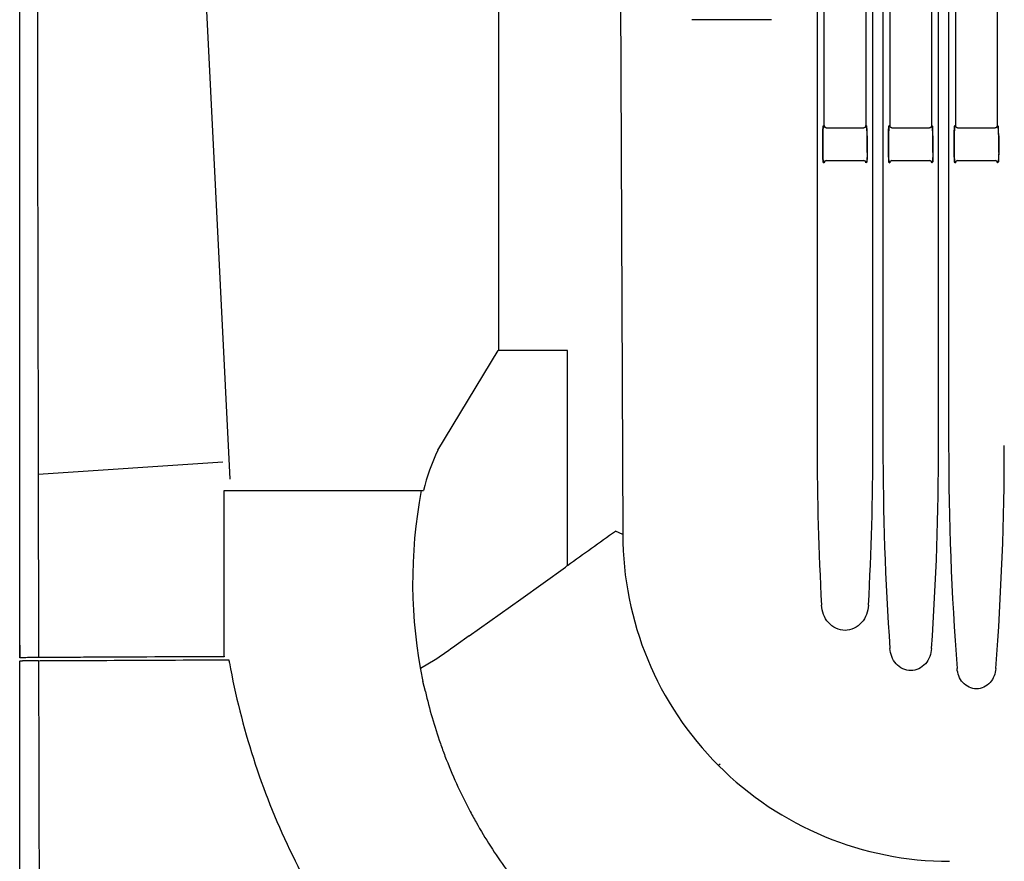
# Model space of a CAD drawing. Units: millimetres. Extents: x -42522 to 3890, y -11358 to 8889.
# Drawn here: x -38991 to -38722, y 5644 to 5875 of the extents above; entities that cross this region are included whole.
import ezdxf

# ---------------------------------------------------------------- set-up
doc = ezdxf.new("R2010")
doc.units = ezdxf.units.MM
doc.header["$LTSCALE"] = 46.255
doc.layers.get('0').update_dxf_attribs({"linetype": 'CONTINUOUS'})

msp = doc.modelspace()

# ---------------------------------------------------------------- linework, layer by layer
for p, q in [((-38828.338, 6173.596), (-38826.301, 5733.81)), ((-38860.394, 6124.179), (-38860.388, 5784.179)), ((-38944.366, 5958.417), (-38933.95, 5748.971)), ((-38759.384, 5843.004), (-38759.493, 5845.602)), ((-38753.435, 5845.602), (-38753.545, 5843.004)), ((-38741.384, 5843.004), (-38741.493, 5845.602)), ((-38735.435, 5845.602), (-38735.545, 5843.004)), ((-38723.384, 5843.004), (-38723.493, 5845.602)), ((-38759.384, 5838.354), (-38759.493, 5835.756)), ((-38753.435, 5835.756), (-38753.545, 5838.354)), ((-38741.384, 5838.354), (-38741.493, 5835.756)), ((-38735.435, 5835.756), (-38735.545, 5838.354)), ((-38723.384, 5838.354), (-38723.493, 5835.756)), ((-38876.938, 5756.859), (-38860.394, 5784.179)), ((-38935.507, 5745.849), (-38880.845, 5745.849)), ((-38935.506, 5714.016), (-38935.506, 5745.849)), ((-38826.301, 5733.81), (-38828.338, 5734.763)), ((-38877.667, 5699.464), (-38881.747, 5697.091)), ((-38880.376, 5690.837), (-38881.07, 5693.594))]:
    msp.add_line(p, q)
at = {"color": 7, "linetype": 'Continuous'}
for p, q in [((-38773.087, 6150.179), (-38773.087, 5758.179)), ((-38757.842, 5758.179), (-38757.842, 6150.179)), ((-38755.087, 6150.179), (-38755.087, 5758.179)), ((-38739.842, 5758.179), (-38739.842, 6150.179)), ((-38737.087, 6150.179), (-38737.087, 5758.179)), ((-38771.214, 5845.78), (-38771.214, 6062.579)), ((-38759.714, 5845.779), (-38759.714, 6062.579)), ((-38753.214, 6062.579), (-38753.214, 5845.779)), ((-38741.714, 5845.779), (-38741.714, 6062.579)), ((-38735.214, 6062.579), (-38735.214, 5845.779)), ((-38723.714, 5845.779), (-38723.714, 6062.579)), ((-38991.415, 5700.018), (-38991.41, 5954.179)), ((-38785.564, 5874.758), (-38807.364, 5874.758)), ((-38771.214, 5845.78), (-38771.435, 5845.602)), ((-38771.435, 5845.602), (-38771.214, 5845.78)), ((-38759.493, 5845.602), (-38759.714, 5845.779)), ((-38759.714, 5845.779), (-38759.493, 5845.602)), ((-38753.214, 5845.779), (-38753.435, 5845.602)), ((-38753.435, 5845.602), (-38753.214, 5845.779)), ((-38741.493, 5845.602), (-38741.714, 5845.779)), ((-38741.714, 5845.779), (-38741.493, 5845.602)), ((-38735.214, 5845.779), (-38735.435, 5845.602)), ((-38735.435, 5845.602), (-38735.214, 5845.779)), ((-38723.493, 5845.602), (-38723.714, 5845.779)), ((-38723.714, 5845.779), (-38723.493, 5845.602)), ((-38771.545, 5843.004), (-38771.545, 5838.354)), ((-38771.545, 5838.354), (-38771.545, 5843.004)), ((-38770.615, 5845.18), (-38760.314, 5845.18)), ((-38770.615, 5845.18), (-38760.314, 5845.18)), ((-38759.384, 5838.354), (-38759.384, 5843.004)), ((-38759.384, 5843.004), (-38759.384, 5838.354)), ((-38753.545, 5843.004), (-38753.545, 5838.354)), ((-38753.545, 5838.354), (-38753.545, 5843.004)), ((-38752.615, 5845.18), (-38742.314, 5845.18)), ((-38752.615, 5845.18), (-38742.314, 5845.18)), ((-38741.384, 5838.354), (-38741.384, 5843.004)), ((-38741.384, 5843.004), (-38741.384, 5838.354)), ((-38735.545, 5843.004), (-38735.545, 5838.354)), ((-38735.545, 5838.354), (-38735.545, 5843.004)), ((-38734.615, 5845.18), (-38724.314, 5845.18)), ((-38734.615, 5845.18), (-38724.314, 5845.18)), ((-38723.384, 5838.354), (-38723.384, 5843.004)), ((-38723.384, 5843.004), (-38723.384, 5838.354)), ((-38771.435, 5835.756), (-38771.214, 5835.579)), ((-38771.214, 5835.579), (-38771.435, 5835.756)), ((-38770.615, 5836.179), (-38760.314, 5836.179)), ((-38770.615, 5836.179), (-38760.314, 5836.179)), ((-38759.714, 5835.579), (-38759.493, 5835.756)), ((-38759.493, 5835.756), (-38759.714, 5835.579)), ((-38753.435, 5835.756), (-38753.214, 5835.579)), ((-38753.214, 5835.579), (-38753.435, 5835.756)), ((-38752.615, 5836.179), (-38742.314, 5836.179)), ((-38752.615, 5836.179), (-38742.314, 5836.179)), ((-38741.714, 5835.579), (-38741.493, 5835.756)), ((-38741.493, 5835.756), (-38741.714, 5835.579)), ((-38735.435, 5835.756), (-38735.214, 5835.579)), ((-38735.214, 5835.579), (-38735.435, 5835.756)), ((-38734.615, 5836.179), (-38724.314, 5836.179)), ((-38734.615, 5836.179), (-38724.314, 5836.179)), ((-38723.714, 5835.579), (-38723.493, 5835.756)), ((-38723.493, 5835.756), (-38723.714, 5835.579)), ((-38841.463, 5784.179), (-38860.394, 5784.179)), ((-38841.462, 5759.134), (-38841.463, 5784.179)), ((-38841.46, 5725.361), (-38841.462, 5759.134)), ((-38986.381, 5750.338), (-38935.848, 5753.732)), ((-38991.415, 5703.502), (-38991.414, 5750.351)), ((-38986.382, 5750.337), (-38986.309, 5703.497)), ((-38854.273, 5716.075), (-38842.028, 5724.908)), ((-38868.373, 5706.03), (-38854.273, 5716.075)), ((-38935.506, 5705.03), (-38935.506, 5714.016)), ((-38868.366, 5706.03), (-38871.912, 5703.512)), ((-38991.415, 5703.502), (-38991.415, 5700.018)), ((-38935.506, 5700.516), (-38935.506, 5705.03)), ((-38985.902, 5700.13), (-38986.306, 5700.128)), ((-38984.783, 5700.136), (-38985.902, 5700.13)), ((-38980.445, 5700.156), (-38984.783, 5700.136)), ((-38979.864, 5700.159), (-38980.445, 5700.156)), ((-38975.152, 5700.182), (-38979.864, 5700.159)), ((-38974.788, 5700.184), (-38975.152, 5700.182)), ((-38974.008, 5700.187), (-38974.788, 5700.184)), ((-38938.854, 5700.352), (-38939.307, 5700.35)), ((-38937.76, 5700.357), (-38938.854, 5700.352)), ((-38935.503, 5700.367), (-38937.76, 5700.357)), ((-38991.459, 5499.179), (-38991.459, 5699.009)), ((-38991.456, 5699.121), (-38991.415, 5699.162)), ((-38991.415, 5698.921), (-38991.415, 5699.162)), ((-38986.304, 5699.272), (-38985.898, 5699.274)), ((-38985.898, 5699.274), (-38984.779, 5699.279)), ((-38984.779, 5699.279), (-38978.084, 5699.311)), ((-38978.084, 5699.311), (-38977.658, 5699.313)), ((-38977.658, 5699.313), (-38973.916, 5699.331)), ((-38940.431, 5699.488), (-38939.654, 5699.492)), ((-38939.654, 5699.492), (-38938.85, 5699.495)), ((-38938.85, 5699.495), (-38937.756, 5699.5)), ((-38937.756, 5699.5), (-38934.211, 5699.516)), ((-38799.682, 5670.962), (-38800.096, 5670.548))]:
    msp.add_line(p, q, dxfattribs=at)
for points in [[(-38935.506, 5700.516), (-38935.503, 5700.442), (-38935.503, 5700.367)], [(-38991.459, 5699.009), (-38991.457, 5699.085), (-38991.456, 5699.121)]]:
    msp.add_lwpolyline(points, dxfattribs=at)
for centre, radius, start, end in [((-38832.819, 5735.004), 49.235, 153.64771, 167.27421), ((-37970.089, 5758.179), 802.998, 180, 183.120153), ((-37970.089, 5758.179), 802.998, 180, 183.120153), ((-39560.839, 5758.179), 802.998, 356.879847, 0), ((-39560.839, 5758.179), 802.998, 356.879847, 0), ((-37952.089, 5758.179), 802.998, 180, 183.96883), ((-37952.089, 5758.179), 802.998, 180, 183.96883), ((-39542.839, 5758.179), 802.998, 356.03117, 0), ((-39542.839, 5758.179), 802.998, 356.03117, 0), ((-37934.089, 5758.179), 802.998, 180, 184.359154), ((-37934.089, 5758.179), 802.998, 180, 184.359154), ((-39524.839, 5758.179), 802.998, 355.640846, 0), ((-39524.839, 5758.179), 802.998, 355.640846, 0), ((-38749.858, 5720.785), 134, 169.2196, 191.7078), ((-38736.828, 5733.814), 89.473, 180.00233, 224.9994), ((-38736.828, 5733.814), 89.473, 180.00232, 224.99938), ((-38985.65, 5463.477), 236.651, 90.50289, 90.78553), ((-38984.782, 5367.256), 332.876, 90.26227, 90.507), ((-38988.754, 5640.504), 58.739, 91.16423, 91.92965), ((-38987.135, 5566.187), 133.074, 90.81965, 91.21087), ((-38985.902, 5483.198), 216.072, 90.58494, 90.83185), ((-38985.115, 5408.25), 291.024, 90.4091, 90.5891), ((-38984.677, 5348.319), 350.957, 90.26564, 90.41083), ((36064.192, 5863.06), 75050.675, 180.12504037, 180.27334291), ((-38693.35, 5744.415), 245.01, 190.55936, 190.76507), ((-38749.526, 5720.971), 134.275, 192.96872, 199.28122), ((-38749.646, 5720.935), 134.149, 199.28374, 200.86442), ((-38749.584, 5720.966), 134.219, 200.86749, 207.80488), ((-38736.83, 5733.815), 89.473, 225.0006, 269.99767), ((-38749.729, 5720.899), 134.059, 207.80838, 209.43229), ((-38749.645, 5720.953), 134.158, 209.43487, 215.97308)]:
    msp.add_arc(centre, radius, start, end, dxfattribs=at)
for centre, major_axis, start_param, end_param in [((-38760.315, 5845.78), (-0.469, 0.375), 2.246187, 3.8154611), ((-38752.614, 5845.78), (-0.469, -0.375), -0.6738684, 0.8954056), ((-38742.315, 5845.78), (-0.469, 0.375), 2.246187, 3.8154611), ((-38734.614, 5845.78), (-0.469, -0.375), -0.6738684, 0.8954056), ((-38724.315, 5845.78), (-0.469, 0.375), 2.246187, 3.8154611), ((-38760.315, 5835.578), (0.469, 0.375), -0.6738684, 0.8954056), ((-38752.614, 5835.578), (0.469, -0.375), 2.246187, 3.8154611), ((-38742.315, 5835.578), (0.469, 0.375), -0.6738684, 0.8954056), ((-38734.614, 5835.578), (0.469, -0.375), 2.246187, 3.8154611), ((-38724.315, 5835.578), (0.469, 0.375), -0.6738684, 0.8954056)]:
    msp.add_ellipse(centre, major_axis=major_axis, ratio=0.9984408, start_param=start_param, end_param=end_param, dxfattribs=at)
at = {"color": 7, "linetype": 'Continuous', "extrusion": (0, 0, -1)}
for centre, major_axis, start_param, end_param in [((-38760.315, 5845.78), (0.469, -0.375), -0.6738684, 0.8954056), ((-38752.614, 5845.78), (0.469, 0.375), 2.246187, 3.8154611), ((-38742.315, 5845.78), (0.469, -0.375), -0.6738684, 0.8954056), ((-38734.614, 5845.78), (0.469, 0.375), 2.246187, 3.8154611), ((-38724.315, 5845.78), (0.469, -0.375), -0.6738684, 0.8954056), ((-38760.315, 5835.578), (-0.469, -0.375), 2.246187, 3.8154611), ((-38752.614, 5835.578), (-0.469, 0.375), -0.6738684, 0.8954056), ((-38742.315, 5835.578), (-0.469, -0.375), 2.246187, 3.8154611), ((-38734.614, 5835.578), (-0.469, 0.375), -0.6738684, 0.8954056), ((-38724.315, 5835.578), (-0.469, -0.375), 2.246187, 3.8154611)]:
    msp.add_ellipse(centre, major_axis=major_axis, ratio=0.9984408, start_param=start_param, end_param=end_param, dxfattribs=at)
at = {"color": 7, "linetype": 'Continuous'}
for points in [[(-38986.676, 5954.179), (-38986.642, 5886.232), (-38986.545, 5818.285), (-38986.387, 5750.338)], [(-38771.214, 5845.779), (-38771.215, 5845.497), (-38770.897, 5845.18), (-38770.615, 5845.18)], [(-38770.615, 5845.18), (-38770.897, 5845.18), (-38771.215, 5845.497), (-38771.214, 5845.779)], [(-38770.615, 5836.179), (-38770.897, 5836.179), (-38771.215, 5835.862), (-38771.214, 5835.579)], [(-38771.214, 5835.579), (-38771.215, 5835.862), (-38770.897, 5836.179), (-38770.615, 5836.179)], [(-38841.467, 5725.359), (-38837.088, 5728.49), (-38832.722, 5731.639), (-38828.338, 5734.763)], [(-38842.028, 5724.908), (-38841.817, 5725.021), (-38841.622, 5725.182), (-38841.483, 5725.378)], [(-38986.309, 5703.497), (-38986.306, 5702.374), (-38986.308, 5701.251), (-38986.306, 5700.128)], [(-38871.912, 5703.512), (-38873.849, 5702.189), (-38875.731, 5700.787), (-38877.667, 5699.464)], [(-38939.307, 5700.35), (-38950.874, 5700.297), (-38962.441, 5700.243), (-38974.008, 5700.187)], [(-38991.425, 5505.037), (-38991.421, 5569.665), (-38991.416, 5634.293), (-38991.415, 5698.921)], [(-38973.916, 5699.331), (-38962.754, 5699.385), (-38951.593, 5699.437), (-38940.431, 5699.488)]]:
    msp.add_open_spline(points, degree=3, dxfattribs=at)
for points, knots in [([(-38771.435, 5845.602), (-38771.495, 5845.555), (-38771.453, 5845.236), (-38771.541, 5844.739), (-38771.532, 5843.925), (-38771.545, 5843.329), (-38771.545, 5843.004)], [0, 0, 0, 0, 0.0872485, 0.3061457, 0.6257491, 1, 1, 1, 1]), ([(-38771.545, 5843.004), (-38771.545, 5843.329), (-38771.532, 5843.925), (-38771.541, 5844.74), (-38771.453, 5845.236), (-38771.494, 5845.555), (-38771.435, 5845.602)], [0, 0, 0, 0, 0.3744576, 0.6941099, 0.9128551, 1, 1, 1, 1]), ([(-38759.384, 5843.004), (-38759.384, 5843.329), (-38759.396, 5843.925), (-38759.388, 5844.74), (-38759.476, 5845.236), (-38759.434, 5845.555), (-38759.493, 5845.602)], [0, 0, 0, 0, 0.3744576, 0.6941099, 0.9128551, 1, 1, 1, 1]), ([(-38753.545, 5843.004), (-38753.545, 5843.329), (-38753.532, 5843.925), (-38753.541, 5844.74), (-38753.453, 5845.236), (-38753.494, 5845.555), (-38753.435, 5845.602)], [0, 0, 0, 0, 0.3744576, 0.6941099, 0.9128551, 1, 1, 1, 1]), ([(-38741.384, 5843.004), (-38741.384, 5843.329), (-38741.396, 5843.925), (-38741.388, 5844.74), (-38741.476, 5845.236), (-38741.434, 5845.555), (-38741.493, 5845.602)], [0, 0, 0, 0, 0.3744576, 0.6941099, 0.9128551, 1, 1, 1, 1]), ([(-38735.545, 5843.004), (-38735.545, 5843.329), (-38735.532, 5843.925), (-38735.541, 5844.74), (-38735.453, 5845.236), (-38735.494, 5845.555), (-38735.435, 5845.602)], [0, 0, 0, 0, 0.3744576, 0.6941099, 0.9128551, 1, 1, 1, 1]), ([(-38723.384, 5843.004), (-38723.384, 5843.329), (-38723.396, 5843.925), (-38723.388, 5844.74), (-38723.476, 5845.236), (-38723.434, 5845.555), (-38723.493, 5845.602)], [0, 0, 0, 0, 0.3744576, 0.6941099, 0.9128551, 1, 1, 1, 1]), ([(-38771.545, 5838.354), (-38771.545, 5838.029), (-38771.532, 5837.433), (-38771.541, 5836.619), (-38771.453, 5836.123), (-38771.495, 5835.803), (-38771.435, 5835.756)], [0, 0, 0, 0, 0.3743979, 0.6940263, 0.9128143, 1, 1, 1, 1]), ([(-38771.435, 5835.756), (-38771.495, 5835.803), (-38771.453, 5836.123), (-38771.541, 5836.619), (-38771.532, 5837.434), (-38771.545, 5838.03), (-38771.545, 5838.354)], [0, 0, 0, 0, 0.0872744, 0.3062286, 0.6258447, 1, 1, 1, 1]), ([(-38759.384, 5838.354), (-38759.384, 5838.029), (-38759.396, 5837.433), (-38759.388, 5836.619), (-38759.476, 5836.123), (-38759.434, 5835.803), (-38759.493, 5835.756)], [0, 0, 0, 0, 0.3743979, 0.6940263, 0.9128143, 1, 1, 1, 1]), ([(-38753.545, 5838.354), (-38753.545, 5838.029), (-38753.532, 5837.433), (-38753.541, 5836.619), (-38753.453, 5836.123), (-38753.495, 5835.803), (-38753.435, 5835.756)], [0, 0, 0, 0, 0.3743979, 0.6940263, 0.9128143, 1, 1, 1, 1]), ([(-38741.384, 5838.354), (-38741.384, 5838.029), (-38741.396, 5837.433), (-38741.388, 5836.619), (-38741.476, 5836.123), (-38741.434, 5835.803), (-38741.493, 5835.756)], [0, 0, 0, 0, 0.3743979, 0.6940263, 0.9128143, 1, 1, 1, 1]), ([(-38735.545, 5838.354), (-38735.545, 5838.029), (-38735.532, 5837.433), (-38735.541, 5836.619), (-38735.453, 5836.123), (-38735.495, 5835.803), (-38735.435, 5835.756)], [0, 0, 0, 0, 0.3743979, 0.6940263, 0.9128143, 1, 1, 1, 1]), ([(-38723.384, 5838.354), (-38723.384, 5838.029), (-38723.396, 5837.433), (-38723.388, 5836.619), (-38723.476, 5836.123), (-38723.434, 5835.803), (-38723.493, 5835.756)], [0, 0, 0, 0, 0.3743979, 0.6940263, 0.9128143, 1, 1, 1, 1]), ([(-38759.032, 5714.472), (-38759.125, 5712.769), (-38760.334, 5709.299), (-38765.464, 5706.666), (-38770.595, 5709.299), (-38771.804, 5712.769), (-38771.896, 5714.472)], [0, 0, 0, 0, 0.2516202, 0.4999716, 0.7483376, 1, 1, 1, 1]), ([(-38741.767, 5702.601), (-38741.871, 5701.106), (-38742.959, 5698.076), (-38747.464, 5695.777), (-38751.969, 5698.076), (-38753.057, 5701.106), (-38753.161, 5702.601)], [0, 0, 0, 0, 0.2516086, 0.4999838, 0.7483633, 1, 1, 1, 1]), ([(-38991.272, 5700.04), (-38991.306, 5700.037), (-38991.35, 5700.028), (-38991.405, 5700.028), (-38991.415, 5700.018)], [0, 0, 0, 0, 0.7039701, 1, 1, 1, 1]), ([(-38988.895, 5700.106), (-38989.174, 5700.102), (-38989.966, 5700.086), (-38990.76, 5700.081), (-38991.272, 5700.04)], [0, 0, 0, 0, 0.3524135, 1, 1, 1, 1]), ([(-38991.415, 5699.162), (-38991.37, 5699.205), (-38991.105, 5699.159), (-38990.897, 5699.204), (-38990.731, 5699.21)], [0, 0, 0, 0, 0.2735625, 1, 1, 1, 1]), ([(-38934.048, 5698.652), (-38932.372, 5689.835), (-38928.059, 5672.352), (-38914.775, 5638.97), (-38899.836, 5616.088), (-38888.018, 5602.627)], [0, 0, 0, 0, 0.2502753, 0.5004696, 1, 1, 1, 1]), ([(-38724.165, 5697.145), (-38724.27, 5695.761), (-38725.29, 5692.96), (-38729.464, 5690.834), (-38733.638, 5692.959), (-38734.658, 5695.76), (-38734.764, 5697.145)], [0, 0, 0, 0, 0.2516049, 0.4999849, 0.7483683, 1, 1, 1, 1])]:
    msp.add_open_spline(points, degree=3, knots=knots, dxfattribs=at)

doc.saveas('drawing.dxf')
